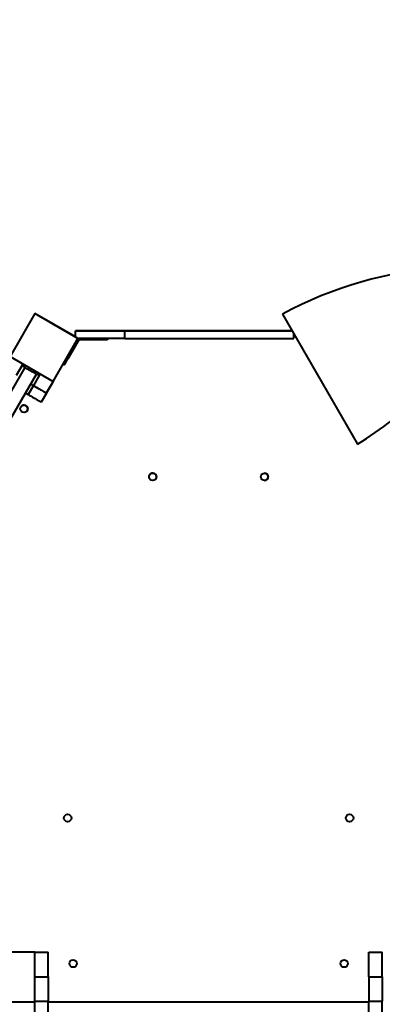
# Model space of a CAD drawing. Units: millimetres. Extents: x -7792 to 13910, y 2204 to 20621.
# Drawn here: x 8233 to 8964, y 9298 to 11280 of the extents above; entities that cross this region are included whole.
import ezdxf

# ---------------------------------------------------------------- set-up
doc = ezdxf.new("R2010")
doc.units = ezdxf.units.MM
doc.layers.add('DiKom', color=7, linetype='Continuous')
doc.styles.add('style1', font='arialbd.ttf', dxfattribs={"width": 0.8})
doc.dimstyles.new('1-50', dxfattribs={"dimtxt": 1100, "dimasz": 250, "dimexe": 100, "dimexo": 0, "dimgap": 250, "dimtad": 1, "dimtxsty": 'style1', "dimcen": 300, "dimclrd": 7, "dimclre": 7, "dimclrt": 7, "dimadec": 1, "dimazin": 2, "dimtfac": 1, "dimtmove": 0, "dimatfit": 2, "dimfxl": 0, "dimlwd": 25, "dimlwe": 18, "dimarcsym": 0})

# ---------------------------------------------------------------- blocks, each defined once
blk = doc.blocks.new('*D0')
at = {"layer": 'Defpoints', "color": 0, "linetype": 'Continuous', "transparency": 16777216}
for p in [(10660.7, 14429.4), (2823.5, 4161.5), (8293.1, 4161.5)]:
    blk.add_point(p, dxfattribs=at)
at = {"layer": 'DiKom', "color": 7, "linetype": 'Continuous', "lineweight": 18, "transparency": 16777216}
for p, q in [((10660.7, 14429.4), (2723.5, 14429.4)), ((8293.1, 4161.5), (2723.5, 4161.5))]:
    blk.add_line(p, q, dxfattribs=at)
at = {"layer": 'DiKom', "color": 7, "linetype": 'Continuous', "lineweight": 25, "transparency": 16777216}
blk.add_line((2823.5, 14179.4), (2823.5, 4411.5), dxfattribs=at)
at = {"layer": 'DiKom', "color": 7, "linetype": 'Continuous', "transparency": 16777216}
for points in [[(2781.8, 14179.4), (2865.2, 14179.4), (2823.5, 14429.4)], [(2781.8, 4411.5), (2865.2, 4411.5), (2823.5, 4161.5)]]:
    blk.add_solid(points, dxfattribs=at)
at = {"layer": 'DiKom', "color": 7, "linetype": 'Continuous', "lineweight": 40, "transparency": 16777216, "insert": (2011.9, 7920.5), "char_height": 1100, "attachment_point": 5, "rotation": 90, "style": 'style1'}
blk.add_mtext('10300', dxfattribs=at)
blk = doc.blocks.new('*D1')
at = {"layer": 'Defpoints', "color": 0, "linetype": 'Continuous', "transparency": 16777216}
for p in [(4911.1, 17323.3), (4911.1, 11743.2), (12410.3, 7779.2)]:
    blk.add_point(p, dxfattribs=at)
at = {"layer": 'DiKom', "color": 7, "linetype": 'Continuous', "lineweight": 18, "transparency": 16777216}
for p, q in [((4911.1, 11743.2), (4911.1, 17423.3)), ((12410.3, 7779.2), (12410.3, 17423.3))]:
    blk.add_line(p, q, dxfattribs=at)
at = {"layer": 'DiKom', "color": 7, "linetype": 'Continuous', "lineweight": 25, "transparency": 16777216}
blk.add_line((12160.3, 17323.3), (5161.1, 17323.3), dxfattribs=at)
at = {"layer": 'DiKom', "color": 7, "linetype": 'Continuous', "transparency": 16777216}
for points in [[(5161.1, 17365), (5161.1, 17281.6), (4911.1, 17323.3)], [(12160.3, 17365), (12160.3, 17281.6), (12410.3, 17323.3)]]:
    blk.add_solid(points, dxfattribs=at)
at = {"layer": 'DiKom', "color": 7, "linetype": 'Continuous', "lineweight": 40, "transparency": 16777216, "insert": (9465.8, 18134.9), "char_height": 1100, "attachment_point": 5, "style": 'style1'}
blk.add_mtext('7500', dxfattribs=at)
blk = doc.blocks.new('*D3')
at = {"layer": 'Defpoints', "color": 0, "transparency": 16777216}
for p in [(10946.6, 16556.8), (1044, 2204.3), (7797, 2204.3)]:
    blk.add_point(p, dxfattribs=at)
at = {"layer": 'DiKom', "color": 7, "lineweight": 18, "transparency": 16777216}
for p, q in [((10946.6, 16556.8), (944, 16556.8)), ((7797, 2204.3), (944, 2204.3))]:
    blk.add_line(p, q, dxfattribs=at)
at = {"layer": 'DiKom', "color": 7, "lineweight": 25, "transparency": 16777216}
blk.add_line((1044, 16306.8), (1044, 2454.3), dxfattribs=at)
at = {"layer": 'DiKom', "color": 7, "transparency": 16777216}
for points in [[(1002.3, 16306.8), (1085.6, 16306.8), (1044, 16556.8)], [(1002.3, 2454.3), (1085.6, 2454.3), (1044, 2204.3)]]:
    blk.add_solid(points, dxfattribs=at)
at = {"layer": 'DiKom', "color": 7, "transparency": 16777216, "insert": (232.3, 7957.2), "char_height": 1100, "attachment_point": 5, "rotation": 90, "style": 'style1'}
blk.add_mtext('14300', dxfattribs=at)
blk = doc.blocks.new('*D8')
at = {"layer": 'Defpoints', "color": 0, "transparency": 16777216}
for p in [(13910.3, 19087.1), (2830.7, 11758), (13910.3, 8869.5)]:
    blk.add_point(p, dxfattribs=at)
at = {"layer": 'DiKom', "color": 7, "lineweight": 18, "transparency": 16777216}
for p, q in [((2830.7, 11758), (2830.7, 19187.1)), ((13910.3, 8869.5), (13910.3, 19187.1))]:
    blk.add_line(p, q, dxfattribs=at)
at = {"layer": 'DiKom', "color": 7, "lineweight": 25, "transparency": 16777216}
blk.add_line((3080.7, 19087.1), (13660.3, 19087.1), dxfattribs=at)
at = {"layer": 'DiKom', "color": 7, "transparency": 16777216}
for points in [[(3080.7, 19128.8), (3080.7, 19045.4), (2830.7, 19087.1)], [(13660.3, 19128.8), (13660.3, 19045.4), (13910.3, 19087.1)]]:
    blk.add_solid(points, dxfattribs=at)
at = {"layer": 'DiKom', "color": 7, "transparency": 16777216, "insert": (8853.2, 19899.1), "char_height": 1100, "attachment_point": 5, "style": 'style1'}
blk.add_mtext('11080', dxfattribs=at)

msp = doc.modelspace()

# ---------------------------------------------------------------- linework, layer by layer
at = {"layer": 'DiKom', "color": 7, "linetype": 'Continuous', "lineweight": 40}
for p, q in [((8263.976, 10688.339), (8213.976, 10601.736)), ((8264.074, 10688.516), (8214.074, 10601.913)), ((8263.976, 10688.339), (8264.074, 10688.516)), ((8350.579, 10638.339), (8263.976, 10688.339)), ((8345.518, 10641.493), (8264.074, 10688.516)), ((8762.678, 10686.912), (8913.652, 10425.416)), ((8345.536, 10653.266), (8345.518, 10653.235)), ((8345.518, 10641.277), (8345.518, 10653.235)), ((8345.6, 10653.383), (8345.583, 10653.351)), ((8345.583, 10653.266), (8345.583, 10653.351)), ((8445.515, 10653.228), (8782.125, 10653.228)), ((8445.515, 10638.228), (8445.515, 10653.228)), ((8782.099, 10653.272), (8445.539, 10653.272)), ((8445.579, 10653.345), (8782.057, 10653.345)), ((8445.579, 10653.272), (8445.579, 10653.345)), ((8782.032, 10653.389), (8445.603, 10653.389)), ((8465.521, 10653.239), (8465.533, 10653.261)), ((8465.533, 10653.239), (8465.533, 10653.261)), ((8465.585, 10653.356), (8465.597, 10653.378)), ((8465.597, 10653.356), (8465.597, 10653.378)), ((8565.521, 10653.239), (8565.533, 10653.261)), ((8565.585, 10653.356), (8565.597, 10653.378)), ((8665.521, 10653.239), (8665.533, 10653.261)), ((8665.533, 10653.239), (8665.533, 10653.261)), ((8665.585, 10653.356), (8665.597, 10653.378)), ((8665.597, 10653.356), (8665.597, 10653.378)), ((8765.521, 10653.239), (8765.533, 10653.261)), ((8765.585, 10653.356), (8765.597, 10653.378)), ((8785.515, 10638.228), (8785.515, 10647.356)), ((8300.579, 10551.736), (8350.579, 10638.339)), ((8352.251, 10635.237), (8332.118, 10600.364)), ((8350.579, 10638.339), (8350.585, 10638.349)), ((8392.519, 10635.237), (8352.251, 10635.237)), ((8392.519, 10635.237), (8392.519, 10638.229)), ((8410.52, 10638.229), (8410.52, 10635.238)), ((8410.534, 10635.263), (8410.52, 10635.263)), ((8410.534, 10638.229), (8410.534, 10635.263)), ((8445.515, 10638.228), (8785.515, 10638.228)), ((8213.976, 10601.736), (8300.579, 10551.736)), ((8239.947, 10586.742), (8226.453, 10563.37)), ((8237.958, 10583.274), (8239.957, 10586.736)), ((8237.961, 10583.279), (8239.957, 10586.736)), ((8323.118, 10584.776), (8320.52, 10586.276)), ((8329.52, 10601.863), (8332.118, 10600.364)), ((8243.587, 10580.023), (7897.589, 9980.737)), ((7920.971, 9967.237), (8266.969, 10566.523)), ((8237.958, 10583.274), (8237.961, 10583.279)), ((8272.599, 10563.274), (8274.598, 10566.736)), ((8255.475, 10546.614), (8261.094, 10543.37)), ((8255.475, 10546.614), (8261.091, 10543.371)), ((8272.586, 10563.281), (8261.091, 10543.371)), ((8300.567, 10551.743), (8287.075, 10528.372)), ((8300.617, 10551.778), (8287.117, 10528.395)), ((8300.617, 10551.778), (8300.596, 10551.767)), ((8300.617, 10551.778), (8300.607, 10551.784)), ((8244.975, 10528.427), (8250.594, 10525.183)), ((8261.094, 10543.37), (8250.594, 10525.183)), ((8287.075, 10528.372), (8276.575, 10510.185)), ((8287.095, 10528.383), (8276.606, 10510.215)), ((8287.117, 10528.395), (8287.075, 10528.372)), ((8287.075, 10528.372), (8287.077, 10528.374)), ((8276.575, 10510.185), (8276.606, 10510.215)), ((8726.422, 10367.124), (8726.422, 10367.124)), ((8494.862, 10363.244), (8494.862, 10363.244)), ((8508.005, 10356.014), (8508.005, 10356.014)), ((8726.731, 10352.127), (8726.731, 10352.127)), ((8263.768, 9402.745), (8163.768, 9402.745)), ((8263.768, 9302.745), (8263.768, 9402.745)), ((8263.768, 9402.745), (8290.768, 9402.745)), ((8290.768, 9352.745), (8290.768, 9402.745)), ((8936.768, 9402.745), (8963.768, 9402.745)), ((8936.768, 9352.745), (8936.768, 9402.745)), ((8963.768, 9352.745), (8963.768, 9402.745)), ((8263.768, 9352.745), (8290.768, 9352.745)), ((8290.768, 9352.745), (8290.768, 9304.113)), ((8936.768, 9352.745), (8963.768, 9352.745)), ((8936.768, 9352.745), (8936.768, 9304.113)), ((8963.768, 9352.745), (8963.768, 9304.113)), ((8163.768, 9302.745), (8263.768, 9302.745)), ((8263.768, 9304.113), (8290.768, 9304.113)), ((8263.768, 9247.882), (8263.768, 9302.745)), ((8290.768, 9247.882), (8290.768, 9304.113)), ((8290.768, 9302.745), (8936.768, 9302.745)), ((8936.768, 9304.113), (8963.768, 9304.113)), ((8936.768, 9247.882), (8936.768, 9304.113)), ((8963.768, 9247.882), (8963.768, 9304.113)), ((8963.768, 9302.745), (8964.002, 9302.745))]:
    msp.add_line(p, q, dxfattribs=at)
at = {"layer": 'DiKom', "color": 7, "linetype": 'Continuous', "lineweight": 40, "flags": 128}
for points in [[(8295.616, 10670.142), (8295.775, 10670.05), (8296.249, 10669.776), (8297.025, 10669.328), (8298.081, 10668.718), (8299.388, 10667.963), (8300.912, 10667.084), (8302.61, 10666.103), (8304.437, 10665.048), (8306.341, 10663.949), (8308.272, 10662.834), (8310.177, 10661.734), (8312.003, 10660.68), (8313.701, 10659.7), (8315.225, 10658.82), (8316.533, 10658.065), (8317.589, 10657.456), (8318.365, 10657.008), (8318.839, 10656.734), (8318.998, 10656.642), (8318.839, 10656.735), (8318.365, 10657.008), (8317.59, 10657.456), (8316.533, 10658.066), (8315.226, 10658.821), (8313.702, 10659.701), (8312.004, 10660.682), (8310.178, 10661.736), (8308.273, 10662.836), (8306.342, 10663.951), (8304.437, 10665.05), (8302.611, 10666.105), (8300.913, 10667.085), (8299.389, 10667.965), (8298.081, 10668.72), (8297.025, 10669.329), (8296.249, 10669.777), (8295.775, 10670.05), (8295.616, 10670.142)], [(8295.68, 10670.259), (8295.839, 10670.167), (8296.313, 10669.893), (8297.089, 10669.445), (8298.145, 10668.835), (8299.453, 10668.08), (8300.976, 10667.2), (8302.675, 10666.22), (8304.501, 10665.165), (8306.405, 10664.066), (8308.336, 10662.951), (8310.241, 10661.851), (8312.067, 10660.797), (8313.765, 10659.817), (8315.289, 10658.937), (8316.597, 10658.182), (8317.653, 10657.572), (8318.429, 10657.125), (8318.903, 10656.851), (8319.063, 10656.759), (8318.903, 10656.851), (8318.429, 10657.125), (8317.654, 10657.573), (8316.598, 10658.183), (8315.29, 10658.938), (8313.766, 10659.818), (8312.068, 10660.798), (8310.242, 10661.853), (8308.337, 10662.953), (8306.406, 10664.067), (8304.502, 10665.167), (8302.675, 10666.221), (8300.977, 10667.202), (8299.453, 10668.081), (8298.145, 10668.836), (8297.089, 10669.446), (8296.314, 10669.894), (8295.84, 10670.167), (8295.68, 10670.259)], [(8445.515, 10653.228), (8439.477, 10653.228), (8433.461, 10653.228), (8427.489, 10653.228), (8421.583, 10653.228), (8415.765, 10653.229), (8410.055, 10653.229), (8404.474, 10653.229), (8399.043, 10653.229), (8393.782, 10653.229), (8388.709, 10653.229), (8383.844, 10653.23), (8379.203, 10653.23), (8374.805, 10653.23), (8370.665, 10653.23), (8366.798, 10653.231), (8363.218, 10653.231), (8359.938, 10653.231), (8356.971, 10653.232), (8354.327, 10653.232), (8352.015, 10653.232), (8350.045, 10653.233), (8348.423, 10653.233), (8347.156, 10653.233), (8346.247, 10653.234), (8345.701, 10653.234), (8345.518, 10653.235)], [(8345.536, 10653.266), (8345.718, 10653.267), (8346.265, 10653.267), (8347.174, 10653.267), (8348.442, 10653.268), (8350.065, 10653.268), (8352.035, 10653.268), (8354.347, 10653.269), (8356.992, 10653.269), (8359.959, 10653.269), (8363.239, 10653.27), (8366.82, 10653.27), (8370.687, 10653.27), (8374.827, 10653.271), (8379.226, 10653.271), (8383.867, 10653.271), (8388.732, 10653.271), (8393.805, 10653.272), (8399.066, 10653.272), (8404.498, 10653.272), (8410.078, 10653.272), (8415.789, 10653.272), (8421.608, 10653.272), (8427.514, 10653.272), (8433.485, 10653.272), (8439.501, 10653.272), (8445.539, 10653.272)], [(8445.579, 10653.345), (8439.541, 10653.345), (8433.525, 10653.345), (8427.554, 10653.345), (8421.648, 10653.345), (8415.829, 10653.345), (8410.119, 10653.345), (8404.538, 10653.346), (8399.107, 10653.346), (8393.846, 10653.346), (8388.773, 10653.346), (8383.908, 10653.346), (8379.268, 10653.347), (8374.869, 10653.347), (8370.729, 10653.347), (8366.862, 10653.347), (8363.282, 10653.348), (8360.003, 10653.348), (8357.035, 10653.349), (8354.391, 10653.349), (8352.08, 10653.349), (8350.109, 10653.35), (8348.488, 10653.35), (8347.22, 10653.35), (8346.311, 10653.351), (8345.765, 10653.351), (8345.583, 10653.351)], [(8345.6, 10653.383), (8345.783, 10653.383), (8346.33, 10653.384), (8347.239, 10653.384), (8348.507, 10653.385), (8350.129, 10653.385), (8352.1, 10653.385), (8354.411, 10653.386), (8357.056, 10653.386), (8360.024, 10653.386), (8363.304, 10653.386), (8366.884, 10653.387), (8370.751, 10653.387), (8374.892, 10653.387), (8379.29, 10653.388), (8383.931, 10653.388), (8388.796, 10653.388), (8393.869, 10653.388), (8399.131, 10653.389), (8404.562, 10653.389), (8410.143, 10653.389), (8415.853, 10653.389), (8421.672, 10653.389), (8427.578, 10653.389), (8433.55, 10653.389), (8439.566, 10653.389), (8445.603, 10653.389)], [(8394.52, 10653.238), (8394.342, 10653.238), (8393.825, 10653.238), (8393.014, 10653.237), (8391.981, 10653.237), (8390.819, 10653.237), (8389.63, 10653.237), (8388.52, 10653.237), (8387.588, 10653.237), (8386.916, 10653.238), (8386.565, 10653.238), (8386.565, 10653.238), (8386.916, 10653.238), (8387.588, 10653.238), (8388.52, 10653.238), (8389.63, 10653.238), (8390.819, 10653.238), (8391.982, 10653.238), (8393.014, 10653.238), (8393.825, 10653.238), (8394.342, 10653.238), (8394.52, 10653.238)], [(8394.534, 10653.263), (8394.356, 10653.263), (8393.839, 10653.263), (8393.028, 10653.263), (8391.995, 10653.263), (8390.833, 10653.263), (8389.644, 10653.263), (8388.534, 10653.263), (8387.602, 10653.263), (8386.93, 10653.263), (8386.579, 10653.263), (8386.579, 10653.263), (8386.93, 10653.263), (8387.602, 10653.263), (8388.534, 10653.263), (8389.644, 10653.263), (8390.833, 10653.263), (8391.995, 10653.263), (8393.028, 10653.263), (8393.839, 10653.263), (8394.356, 10653.263), (8394.534, 10653.263)], [(8394.584, 10653.355), (8394.407, 10653.355), (8393.889, 10653.354), (8393.078, 10653.354), (8392.046, 10653.354), (8390.883, 10653.354), (8389.694, 10653.354), (8388.584, 10653.354), (8387.652, 10653.354), (8386.98, 10653.355), (8386.629, 10653.355), (8386.629, 10653.355), (8386.981, 10653.355), (8387.652, 10653.355), (8388.584, 10653.355), (8389.694, 10653.355), (8390.883, 10653.355), (8392.046, 10653.355), (8393.078, 10653.355), (8393.889, 10653.355), (8394.407, 10653.355), (8394.584, 10653.355)], [(8394.598, 10653.38), (8394.42, 10653.38), (8393.903, 10653.38), (8393.092, 10653.38), (8392.059, 10653.38), (8390.897, 10653.38), (8389.708, 10653.38), (8388.598, 10653.38), (8387.666, 10653.38), (8386.994, 10653.38), (8386.643, 10653.38), (8386.643, 10653.38), (8386.994, 10653.38), (8387.666, 10653.38), (8388.598, 10653.38), (8389.708, 10653.38), (8390.897, 10653.38), (8392.06, 10653.38), (8393.092, 10653.38), (8393.903, 10653.38), (8394.421, 10653.38), (8394.598, 10653.38)], [(8565.521, 10653.239), (8565.341, 10653.239), (8564.801, 10653.239), (8563.907, 10653.238), (8562.664, 10653.238), (8561.082, 10653.238), (8559.171, 10653.238), (8556.945, 10653.237), (8554.422, 10653.237), (8551.618, 10653.237), (8548.553, 10653.237), (8545.251, 10653.237), (8541.735, 10653.236), (8538.03, 10653.236), (8534.162, 10653.236), (8530.16, 10653.236), (8526.053, 10653.236), (8521.87, 10653.236), (8517.641, 10653.236), (8513.397, 10653.236), (8509.168, 10653.236), (8504.985, 10653.236), (8500.878, 10653.236), (8496.877, 10653.236), (8493.009, 10653.236), (8489.304, 10653.236), (8485.788, 10653.237), (8482.486, 10653.237), (8479.422, 10653.237), (8476.618, 10653.237), (8474.094, 10653.237), (8471.869, 10653.238), (8469.959, 10653.238), (8468.376, 10653.238), (8467.134, 10653.238), (8466.24, 10653.239), (8465.701, 10653.239), (8465.521, 10653.239)], [(8465.533, 10653.261), (8465.713, 10653.262), (8466.253, 10653.262), (8467.147, 10653.262), (8468.39, 10653.262), (8469.972, 10653.263), (8471.883, 10653.263), (8474.109, 10653.263), (8476.632, 10653.263), (8479.437, 10653.264), (8482.501, 10653.264), (8485.803, 10653.264), (8489.319, 10653.264), (8493.024, 10653.264), (8496.892, 10653.264), (8500.894, 10653.264), (8505.001, 10653.264), (8509.184, 10653.265), (8513.413, 10653.265), (8517.657, 10653.265), (8521.886, 10653.265), (8526.069, 10653.264), (8530.176, 10653.264), (8534.178, 10653.264), (8538.045, 10653.264), (8541.75, 10653.264), (8545.266, 10653.264), (8548.568, 10653.264), (8551.632, 10653.264), (8554.436, 10653.263), (8556.96, 10653.263), (8559.185, 10653.263), (8561.095, 10653.263), (8562.678, 10653.262), (8563.92, 10653.262), (8564.814, 10653.262), (8565.353, 10653.262), (8565.533, 10653.261)], [(8565.585, 10653.356), (8565.405, 10653.356), (8564.866, 10653.355), (8563.971, 10653.355), (8562.729, 10653.355), (8561.146, 10653.355), (8559.235, 10653.355), (8557.01, 10653.354), (8554.486, 10653.354), (8551.682, 10653.354), (8548.618, 10653.354), (8545.315, 10653.354), (8541.799, 10653.353), (8538.094, 10653.353), (8534.226, 10653.353), (8530.225, 10653.353), (8526.117, 10653.353), (8521.934, 10653.353), (8517.706, 10653.353), (8513.461, 10653.353), (8509.233, 10653.353), (8505.05, 10653.353), (8500.942, 10653.353), (8496.941, 10653.353), (8493.073, 10653.353), (8489.368, 10653.353), (8485.852, 10653.354), (8482.55, 10653.354), (8479.486, 10653.354), (8476.682, 10653.354), (8474.159, 10653.354), (8471.934, 10653.355), (8470.023, 10653.355), (8468.441, 10653.355), (8467.198, 10653.355), (8466.304, 10653.355), (8465.765, 10653.356), (8465.585, 10653.356)], [(8465.597, 10653.378), (8465.778, 10653.378), (8466.317, 10653.379), (8467.211, 10653.379), (8468.454, 10653.379), (8470.037, 10653.38), (8471.948, 10653.38), (8474.173, 10653.38), (8476.697, 10653.38), (8479.501, 10653.381), (8482.565, 10653.381), (8485.867, 10653.381), (8489.383, 10653.381), (8493.089, 10653.381), (8496.956, 10653.381), (8500.958, 10653.381), (8505.065, 10653.381), (8509.248, 10653.381), (8513.477, 10653.381), (8517.721, 10653.381), (8521.95, 10653.381), (8526.133, 10653.381), (8530.24, 10653.381), (8534.242, 10653.381), (8538.109, 10653.381), (8541.814, 10653.381), (8545.33, 10653.381), (8548.632, 10653.381), (8551.696, 10653.381), (8554.5, 10653.38), (8557.024, 10653.38), (8559.249, 10653.38), (8561.16, 10653.38), (8562.742, 10653.379), (8563.984, 10653.379), (8564.878, 10653.379), (8565.417, 10653.378), (8565.597, 10653.378)], [(8765.521, 10653.239), (8765.341, 10653.239), (8764.801, 10653.239), (8763.907, 10653.238), (8762.664, 10653.238), (8761.082, 10653.238), (8759.171, 10653.238), (8756.945, 10653.237), (8754.422, 10653.237), (8751.618, 10653.237), (8748.553, 10653.237), (8745.251, 10653.237), (8741.735, 10653.236), (8738.03, 10653.236), (8734.162, 10653.236), (8730.16, 10653.236), (8726.053, 10653.236), (8721.87, 10653.236), (8717.641, 10653.236), (8713.397, 10653.236), (8709.168, 10653.236), (8704.985, 10653.236), (8700.878, 10653.236), (8696.877, 10653.236), (8693.009, 10653.236), (8689.304, 10653.236), (8685.788, 10653.237), (8682.486, 10653.237), (8679.422, 10653.237), (8676.618, 10653.237), (8674.094, 10653.237), (8671.869, 10653.238), (8669.959, 10653.238), (8668.376, 10653.238), (8667.134, 10653.238), (8666.24, 10653.239), (8665.701, 10653.239), (8665.521, 10653.239)], [(8665.533, 10653.261), (8665.713, 10653.262), (8666.253, 10653.262), (8667.147, 10653.262), (8668.39, 10653.262), (8669.972, 10653.263), (8671.883, 10653.263), (8674.109, 10653.263), (8676.632, 10653.263), (8679.437, 10653.264), (8682.501, 10653.264), (8685.803, 10653.264), (8689.319, 10653.264), (8693.024, 10653.264), (8696.892, 10653.264), (8700.894, 10653.264), (8705.001, 10653.264), (8709.184, 10653.265), (8713.413, 10653.265), (8717.657, 10653.265), (8721.886, 10653.265), (8726.069, 10653.264), (8730.176, 10653.264), (8734.178, 10653.264), (8738.045, 10653.264), (8741.75, 10653.264), (8745.266, 10653.264), (8748.568, 10653.264), (8751.632, 10653.264), (8754.436, 10653.263), (8756.96, 10653.263), (8759.185, 10653.263), (8761.095, 10653.263), (8762.678, 10653.262), (8763.92, 10653.262), (8764.814, 10653.262), (8765.353, 10653.262), (8765.533, 10653.261)], [(8765.585, 10653.356), (8765.405, 10653.356), (8764.866, 10653.355), (8763.971, 10653.355), (8762.729, 10653.355), (8761.146, 10653.355), (8759.235, 10653.355), (8757.01, 10653.354), (8754.486, 10653.354), (8751.682, 10653.354), (8748.618, 10653.354), (8745.315, 10653.354), (8741.799, 10653.353), (8738.094, 10653.353), (8734.226, 10653.353), (8730.225, 10653.353), (8726.117, 10653.353), (8721.934, 10653.353), (8717.706, 10653.353), (8713.461, 10653.353), (8709.233, 10653.353), (8705.05, 10653.353), (8700.942, 10653.353), (8696.941, 10653.353), (8693.073, 10653.353), (8689.368, 10653.353), (8685.852, 10653.354), (8682.55, 10653.354), (8679.486, 10653.354), (8676.682, 10653.354), (8674.159, 10653.354), (8671.934, 10653.355), (8670.023, 10653.355), (8668.441, 10653.355), (8667.198, 10653.355), (8666.304, 10653.355), (8665.765, 10653.356), (8665.585, 10653.356)], [(8665.597, 10653.378), (8665.778, 10653.378), (8666.317, 10653.379), (8667.211, 10653.379), (8668.454, 10653.379), (8670.037, 10653.38), (8671.948, 10653.38), (8674.173, 10653.38), (8676.697, 10653.38), (8679.501, 10653.381), (8682.565, 10653.381), (8685.867, 10653.381), (8689.383, 10653.381), (8693.089, 10653.381), (8696.956, 10653.381), (8700.958, 10653.381), (8705.065, 10653.381), (8709.248, 10653.381), (8713.477, 10653.381), (8717.721, 10653.381), (8721.95, 10653.381), (8726.133, 10653.381), (8730.24, 10653.381), (8734.242, 10653.381), (8738.109, 10653.381), (8741.814, 10653.381), (8745.33, 10653.381), (8748.632, 10653.381), (8751.696, 10653.381), (8754.5, 10653.38), (8757.024, 10653.38), (8759.249, 10653.38), (8761.16, 10653.38), (8762.742, 10653.379), (8763.984, 10653.379), (8764.878, 10653.379), (8765.417, 10653.378), (8765.597, 10653.378)], [(8445.515, 10638.228), (8439.477, 10638.228), (8433.461, 10638.228), (8427.489, 10638.228), (8421.583, 10638.229), (8415.765, 10638.229), (8410.055, 10638.229), (8404.474, 10638.229), (8399.043, 10638.229), (8393.782, 10638.229), (8388.709, 10638.229), (8383.844, 10638.229), (8379.203, 10638.23), (8374.805, 10638.23), (8370.665, 10638.23), (8366.798, 10638.231), (8363.218, 10638.231), (8359.938, 10638.231), (8356.971, 10638.232), (8354.327, 10638.232), (8352.015, 10638.232), (8350.518, 10638.233)], [(8410.52, 10635.238), (8410.337, 10635.238), (8409.791, 10635.237), (8408.893, 10635.237), (8407.662, 10635.237), (8406.123, 10635.237), (8404.307, 10635.237), (8402.251, 10635.237), (8399.997, 10635.237), (8397.591, 10635.237), (8395.081, 10635.237), (8392.519, 10635.237)], [(8332.118, 10600.364), (8330.837, 10598.145), (8329.582, 10595.972), (8328.379, 10593.888), (8327.252, 10591.936), (8326.224, 10590.155), (8325.316, 10588.583), (8324.547, 10587.25), (8323.931, 10586.184), (8323.483, 10585.407), (8323.21, 10584.935), (8323.118, 10584.776)], [(8272.599, 10563.274), (8272.438, 10563.367), (8271.957, 10563.645), (8271.165, 10564.101), (8270.077, 10564.729), (8268.714, 10565.516), (8267.1, 10566.448), (8265.266, 10567.506), (8263.247, 10568.672), (8261.078, 10569.924), (8258.802, 10571.238), (8256.46, 10572.59), (8254.096, 10573.955), (8251.754, 10575.307), (8249.478, 10576.622), (8247.309, 10577.874), (8245.29, 10579.04), (8243.456, 10580.098), (8241.842, 10581.03), (8240.479, 10581.817), (8239.392, 10582.445), (8238.6, 10582.903), (8238.119, 10583.181), (8237.958, 10583.274)], [(8261.091, 10543.371), (8264, 10541.692), (8266.873, 10540.033), (8269.672, 10538.417), (8272.364, 10536.863), (8274.914, 10535.391), (8277.291, 10534.019), (8279.463, 10532.765), (8281.272, 10531.721)], [(8261.094, 10543.37), (8264.003, 10541.69), (8266.875, 10540.032), (8269.675, 10538.416), (8272.366, 10536.862), (8274.916, 10535.39), (8277.292, 10534.018), (8279.465, 10532.764), (8281.406, 10531.643), (8283.092, 10530.67), (8284.502, 10529.857), (8285.617, 10529.213), (8286.424, 10528.748), (8286.912, 10528.466), (8287.075, 10528.372)], [(8250.594, 10525.183), (8253.503, 10523.504), (8256.375, 10521.846), (8259.174, 10520.229), (8261.866, 10518.675), (8264.416, 10517.203), (8266.792, 10515.832), (8268.965, 10514.577), (8270.906, 10513.457), (8272.592, 10512.483), (8274.002, 10511.67), (8275.117, 10511.026), (8275.924, 10510.561), (8276.412, 10510.28), (8276.575, 10510.185)]]:
    msp.add_lwpolyline(points, dxfattribs=at)
at = {"layer": 'DiKom', "color": 7, "linetype": 'Continuous', "lineweight": 40}
for centre in [(8242.188, 10496.603), (8501.434, 10359.629), (8726.576, 10359.626), (8330.002, 9672.745), (8898.002, 9672.745), (8341.002, 9379.745), (8887.002, 9379.745)]:
    msp.add_circle(centre, 7.5, dxfattribs=at)
for centre, radius, start, end in [((9131.781, 10012.44), 768.862, 93.167312, 118.689619), ((8514.117, 11082.318), 768.862, 301.307913, 326.83022), ((8242.188, 10496.603), 7.5, 331.18119, 151.18119), ((8501.434, 10359.629), 7.5, 331.18119, 151.18119), ((8726.576, 10359.626), 7.5, 271.18119, 91.18119)]:
    msp.add_arc(centre, radius, start, end, dxfattribs=at)

# ---------------------------------------------------------------- dimensions: what is measured, and where the dimension line sits
at = {"layer": 'DiKom'}
dim = msp.add_linear_dim(base=(13910.288, 19087.097), p1=(2830.705, 11758.015), p2=(13910.288, 8869.49), text='11080', dimstyle='1-50', dxfattribs=at)
dim.commit()
dim.dimension.update_dxf_attribs({"geometry": '*D8', "text_midpoint": (8853.22, 19087.097), "dimtype": 160})
at = {"layer": 'DiKom', "color": 7, "linetype": 'Continuous', "lineweight": 40}
dim = msp.add_linear_dim(base=(4911.091, 17323.317), p1=(12410.288, 7779.246), p2=(4911.091, 11743.164), text='7500', dimstyle='1-50', dxfattribs=at)
dim.commit()
dim.dimension.update_dxf_attribs({"geometry": '*D1', "text_midpoint": (9465.796, 17323.317), "dimtype": 160})
at = {"layer": 'DiKom'}
dim = msp.add_linear_dim(base=(1043.966, 2204.301), p1=(10946.616, 16556.756), p2=(7797.002, 2204.301), angle=270, text='14300', dimstyle='1-50', dxfattribs=at)
dim.commit()
dim.dimension.update_dxf_attribs({"geometry": '*D3', "text_midpoint": (1043.966, 7957.2), "dimtype": 160})
at = {"layer": 'DiKom', "color": 7, "linetype": 'Continuous', "lineweight": 40}
dim = msp.add_linear_dim(base=(2823.494, 4161.478), p1=(10660.71, 14429.411), p2=(8293.135, 4161.478), angle=270, text='10300', dimstyle='1-50', dxfattribs=at)
dim.commit()
dim.dimension.update_dxf_attribs({"geometry": '*D0', "text_midpoint": (2823.494, 7920.459), "dimtype": 160})

doc.saveas('drawing.dxf')
